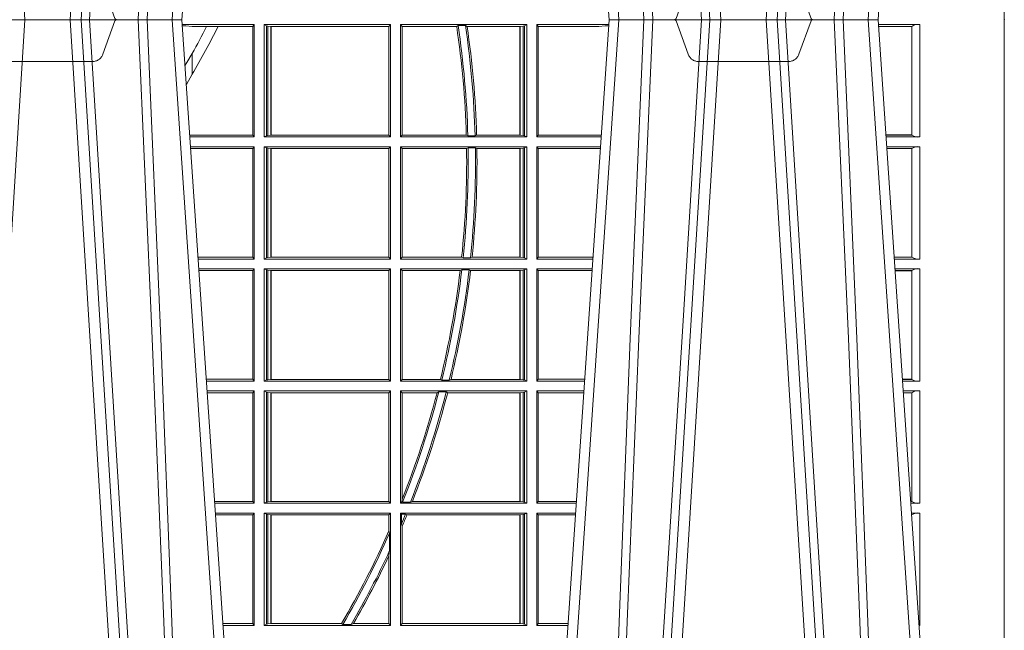
# Model space of a CAD drawing. Units: millimetres. Extents: x 0 to 21000, y 0 to 14850.
# Drawn here: x 8042 to 8313, y 5063 to 5231 of the extents above; entities that cross this region are included whole.
import ezdxf

# ---------------------------------------------------------------- set-up
doc = ezdxf.new("R2010")
doc.units = ezdxf.units.MM
doc.header["$LTSCALE"] = 333.33333
doc.linetypes.add('VERDECKT2', pattern=[4.762499999999999, 3.175, -1.5875])
doc.layers.add('FRW-Rifi ST-B', color=7, linetype='Continuous', lineweight=5, transparency=0.5)

# ---------------------------------------------------------------- blocks, each defined once
blk = doc.blocks.new('ST-Block_UT')
at = {"color": 0, "linetype": 'Continuous'}
for p, q in [((0.1737500041720068, -2.947132315966883e-09), (0.09975000321850302, -2.947132315966883e-09)), ((0.1921638160939949, -0.2714999980891264), (0.1737500041720068, -2.947132315966883e-09)), ((0.2728362143035099, -0.2714999980891264), (0.2912499964234883, -2.947132315966883e-09)), ((0.365249997376992, -2.947132315966883e-09), (0.2912499964234883, -2.947132315966883e-09)), ((0.3836638092990086, -0.2714999980891264), (0.365249997376992, -2.947132315966883e-09))]:
    blk.add_line(p, q, dxfattribs=at)
at = {"color": 0, "linetype": 'Continuous', "lineweight": 0}
for p, q in [((0.130492693185488, -2.947132315966883e-09), (0.1123765990134871, -0.2914999976421484)), ((0.1430073142049935, -2.947132315966883e-09), (0.1611234158274897, -0.2914999976421484)), ((0.1641051530835114, -0.2914999976421484), (0.1459890514609867, -2.947132315966883e-09)), ((0.1710177570579958, -2.947132315966883e-09), (0.1901097804305039, -0.2814999960031344)), ((0.2939822733399922, -2.947132315966883e-09), (0.2748902201649912, -0.2814999960031344)), ((0.3008948624130028, -0.2914999976421484), (0.3190109789370013, -2.947132315966883e-09)), ((0.3219927012920039, -2.947132315966883e-09), (0.3038765847680054, -0.2914999976421484)), ((0.3345073223109978, -2.947132315966883e-09), (0.3526234090325033, -0.2914999976421484)), ((0.3556051611899989, -0.2914999976421484), (0.3374890446660004, -2.947132315966883e-09)), ((0.3625177502630095, -2.947132315966883e-09), (0.3816097736354891, -0.2814999960031344))]:
    blk.add_line(p, q, dxfattribs=at)
at = {"color": 0, "linetype": 'VERDECKT2', "lineweight": 5, "ltscale": 0.1}
for points in [[(0.1557861892950143, 3.251869884479675e-09, -0.3152987888776895), (0.1553163439035075, 0.0003289848898759828), (0.1519688830793768, 0.009526063681846608, 0.3152987888791577), (0.1491498052170073, 0.01150000325188216), (0.1243502202935076, 0.01150000325188216, 0.3152987888791579), (0.1215311497450102, 0.00952607098585645), (0.1181836825259097, 0.0003289931802044066, -0.3152987888776896), (0.117713836215529, 3.251869884479675e-09)], [(0.3472861824999995, 3.251869884479675e-09, -0.3152987888776895), (0.3468163371084927, 0.0003289848898759828), (0.3434688762843621, 0.009526063681846608, 0.3152987888791577), (0.3406497984219925, 0.01150000325188216), (0.3158502134984928, 0.01150000325188216, 0.3152987888791579), (0.3130311429499955, 0.00952607098585645), (0.3096836757308949, 0.0003289931802044066, -0.3152987888776896), (0.3092138294205142, 3.251869884479675e-09)]]:
    blk.add_lwpolyline(points, format="xyb", dxfattribs=at)
at = {"color": 0, "linetype": 'Continuous', "lineweight": 0}
for points in [[(0.1660750120875036, -0.2841802864936369), (0.1634931474920052, -0.2436380117801491), (0.1585690438745075, -0.1656835704711455), (0.153395763039498, -0.08283865746514607), (0.1483126342295122, -2.947132315966883e-09)], [(0.1617010742425009, -2.947132315966883e-09), (0.1655883550639885, -0.08773574527762662), (0.1687576830385069, -0.1656839728021282), (0.1730309337374933, -0.2814999960031344)], [(0.1751014202829992, -0.2814999960031344), (0.1709699690339903, -0.1656839728021282), (0.1679079294204939, -0.08773574527762662), (0.1641559064385092, -2.947132315966883e-09)], [(0.2898985803124958, -0.2814999960031344), (0.294030046463007, -0.1656839728021282), (0.2970920860765034, -0.08773574527762662), (0.300844109058005, -2.947132315966883e-09)], [(0.3032989263529942, -2.947132315966883e-09), (0.2994116604324972, -0.08773574527762662), (0.2962423324584904, -0.1656839728021282), (0.2919690966604946, -0.2814999960031344)], [(0.2989249885079914, -0.2841802864936369), (0.3015068531034899, -0.2436380117801491), (0.3064309716220066, -0.1656835704711455), (0.31160426735849, -0.08283865746514607), (0.3166873812675135, -2.947132315966883e-09)], [(0.3575750052924889, -0.2841802864936369), (0.354993140697502, -0.2436380117801491), (0.350069051980995, -0.1656835704711455), (0.3448957562445116, -0.08283865746514607), (0.3398126423354881, -2.947132315966883e-09)], [(0.3532010674474861, -2.947132315966883e-09), (0.3570883631705044, -0.08773574527762662), (0.3602576613425015, -0.1656839728021282), (0.364530926942507, -0.2814999960031344)], [(0.3666014134880129, -0.2814999960031344), (0.3624699771399946, -0.1656839728021282), (0.3594079077240053, -0.08773574527762662), (0.3556559145449967, -2.947132315966883e-09)]]:
    blk.add_lwpolyline(points, dxfattribs=at)
at = {"color": 0, "lineweight": 5}
for p in [(-0.4000000000000057, 0), (0.4000000119204969, 0)]:
    blk.add_point(p, dxfattribs=at)
blk = doc.blocks.new('ST-Block_SeitGitt')
at = {"color": 0, "lineweight": 5}
for p, q in [((0, 0.2714999980891264), (0, -0.2714999980891264)), ((0.8000000119204742, 0.2714999980891264), (0.8000000119204742, -0.2714999980891264))]:
    blk.add_line(p, q, dxfattribs=at)
at = {"color": 0, "linetype": 'Continuous', "lineweight": 0}
for p, q in [((0.5936500191683933, -0.001349996783147844), (0.5738415641463348, -0.001349996783147844)), ((0.5748050272460148, -0.0017073004351289), (0.5738604176302715, -0.001627979465098406)), ((0.5738672407297543, -0.001728581745226165), (0.5748050272460148, -0.0017073004351289)), ((0.5765500128264591, -0.001853830770897957), (0.5748050272460148, -0.0017073004351289)), ((0.5805050939316914, -0.001853830770897957), (0.5765500128264591, -0.001853830770897957)), ((0.5836780130858585, -0.001853830770897957), (0.5805050939316914, -0.001853830770897957)), ((0.5932304471726582, -0.001853830770897957), (0.5836780130858585, -0.001853830770897957)), ((0.5936500191683933, -0.001349996783147844), (0.5932304471726582, -0.001853830770897957)), ((0.5932304471726582, -0.03174616443769196), (0.5932304471726582, -0.001853830770897957)), ((0.5936500191683933, -0.001349996783147844), (0.5936500191683933, -0.03224999504939774)), ((0.5963500052685902, -0.001349996783147844), (0.5963500052685902, -0.03224999504939774)), ((0.5963500052685902, -0.001349996783147844), (0.6311500132079289, -0.001349996783147844)), ((0.5969748556609318, -0.00166203955498645), (0.5963500052685902, -0.001349996783147844)), ((0.5969748556609318, -0.03193795355812767), (0.5969748556609318, -0.00166203955498645)), ((0.5969748556609318, -0.00166203955498645), (0.5973715394730732, -0.001735919512185546)), ((0.5973715394730732, -0.001735919512185546), (0.5982244074340031, -0.001838887467357608)), ((0.5973715394730732, -0.03186407360092858), (0.5973715394730732, -0.001735919512185546)), ((0.5982244074340031, -0.001838887467357608), (0.5982695728535816, -0.001838887467357608)), ((0.5982244074340031, -0.001838887467357608), (0.5982244074340031, -0.03176110657707909)), ((0.5982695728535816, -0.001838887467357608), (0.6306611210103199, -0.001838887467357608)), ((0.5982695728535816, -0.03176110657707909), (0.5982695728535816, -0.001838887467357608)), ((0.6311500132079289, -0.001349996783147844), (0.6306611210103199, -0.001838887467357608)), ((0.6306611210103199, -0.001838887467357608), (0.6306611210103199, -0.03176110657707909)), ((0.6311500132079289, -0.001349996783147844), (0.6311500132079289, -0.03224999504939774)), ((0.6338500142092869, -0.001349996783147844), (0.6338500142092869, -0.03224999504939774)), ((0.6686500072474644, -0.001349996783147844), (0.6338500142092869, -0.001349996783147844)), ((0.6338500142092869, -0.001349996783147844), (0.6343389064068958, -0.001838887467357608)), ((0.6343389064068958, -0.001838887467357608), (0.6343389064068958, -0.03176110657707909)), ((0.6493263006205723, -0.001838887467357608), (0.6343389064068958, -0.001838887467357608)), ((0.6493263006205723, -0.001838887467357608), (0.6497192293400929, -0.001629362938302847)), ((0.6517413318152592, -0.001629362938302847), (0.6497192293400929, -0.001629362938302847)), ((0.6517413318152592, -0.001629362938302847), (0.6521964430804417, -0.001838887467357608)), ((0.6667304396624729, -0.001838887467357608), (0.6521964430804417, -0.001838887467357608)), ((0.6667756199832127, -0.001838887467357608), (0.6667304396624729, -0.001838887467357608)), ((0.6667304396624729, -0.03176110657707909), (0.6667304396624729, -0.001838887467357608)), ((0.6676284730429813, -0.001735919512185546), (0.6667756199832127, -0.001838887467357608)), ((0.6667756199832127, -0.001838887467357608), (0.6667756199832127, -0.03176110657707909)), ((0.668025171756284, -0.00166203955498645), (0.6676284730429813, -0.001735919512185546)), ((0.6676284730429813, -0.03186407360092858), (0.6676284730429813, -0.001735919512185546)), ((0.668025171756284, -0.00166203955498645), (0.6686500072474644, -0.001349996783147844)), ((0.668025171756284, -0.03193795355812767), (0.668025171756284, -0.00166203955498645)), ((0.6686500072474644, -0.001349996783147844), (0.6686500072474644, -0.03224999504939774)), ((0.6713500082488224, -0.001349996783147844), (0.6713500082488224, -0.03224999504939774)), ((0.6713500082488224, -0.001349996783147844), (0.6911584365973056, -0.001349996783147844)), ((0.6713500082488224, -0.001349996783147844), (0.6717695653433964, -0.001853830770897957)), ((0.6717695653433964, -0.03174616443769196), (0.6717695653433964, -0.001853830770897957)), ((0.6717695653433964, -0.001853830770897957), (0.6884500145907566, -0.001853830770897957)), ((0.6884500145907566, -0.001853830770897957), (0.690195000171201, -0.0017073004351289)), ((0.690195000171201, -0.0017073004351289), (0.6911395829911271, -0.00162798171521672)), ((0.6911327600962807, -0.001728581141776431), (0.690195000171201, -0.0017073004351289)), ((0.7767635643477604, -0.001349996783147844), (0.7653415573513485, -0.001349996783147844)), ((0.7745635569091007, -0.001837725060369166), (0.765374636308735, -0.001837725060369166)), ((0.7745635569091007, -0.00188378396754274), (0.7653777601395575, -0.00188378396754274)), ((0.7745635569091007, -0.001837725060369166), (0.7745635569091007, -0.00188378396754274)), ((0.7745638251300022, -0.001883120516623649), (0.7745638251300022, -0.03171687248007515)), ((0.7767635643477604, -0.03224999504939774), (0.7767635643477604, -0.001349996783147844)), ((0.5765500128264591, -0.009318872828345093), (0.5765500128264591, -0.01502943458811501)), ((0.5765500128264591, -0.01502943458811501), (0.5749625038202453, -0.01787754237264494)), ((0.5765500128264591, -0.03174616443769196), (0.5759067719224333, -0.03180017752538333)), ((0.5936500191683933, -0.03224999504939774), (0.5759372796772197, -0.03224999504939774)), ((0.5932304471726582, -0.03174616443769196), (0.5765500128264591, -0.03174616443769196)), ((0.5936500191683933, -0.03224999504939774), (0.5932304471726582, -0.03174616443769196)), ((0.5969748556609318, -0.03193795355812767), (0.5963500052685902, -0.03224999504939774)), ((0.5963500052685902, -0.03224999504939774), (0.6311500132079289, -0.03224999504939774)), ((0.5969748556609318, -0.03193795355812767), (0.5973715394730732, -0.03186407360092858)), ((0.5973715394730732, -0.03186407360092858), (0.5982244074340031, -0.03176110657707909)), ((0.5982244074340031, -0.03176110657707909), (0.5982695728535816, -0.03176110657707909)), ((0.5982695728535816, -0.03176110657707909), (0.6306611210103199, -0.03176110657707909)), ((0.6311500132079289, -0.03224999504939774), (0.6306611210103199, -0.03176110657707909)), ((0.6338500142092869, -0.03224999504939774), (0.6343389064068958, -0.03176110657707909)), ((0.6686500072474644, -0.03224999504939774), (0.6338500142092869, -0.03224999504939774)), ((0.6519765019412205, -0.03176110657707909), (0.6343389064068958, -0.03176110657707909)), ((0.6519765019412205, -0.03176110657707909), (0.6524021387095615, -0.03197063180462578)), ((0.6544029176230595, -0.03197063180462578), (0.6524021387095615, -0.03197063180462578)), ((0.6544029176230595, -0.03197063180462578), (0.6548167824740574, -0.03176110657707909)), ((0.6667304396624729, -0.03176110657707909), (0.6548167824740574, -0.03176110657707909)), ((0.6667756199832127, -0.03176110657707909), (0.6667304396624729, -0.03176110657707909)), ((0.6676284730429813, -0.03186407360092858), (0.6667756199832127, -0.03176110657707909)), ((0.668025171756284, -0.03193795355812767), (0.6676284730429813, -0.03186407360092858)), ((0.668025171756284, -0.03193795355812767), (0.6686500072474644, -0.03224999504939774)), ((0.6713500082488224, -0.03224999504939774), (0.6717695653433964, -0.03174616443769196)), ((0.6713500082488224, -0.03224999504939774), (0.6890627244582674, -0.03224999504939774)), ((0.6717695653433964, -0.03174616443769196), (0.6884500145907566, -0.03174616443769196)), ((0.6884500145907566, -0.03174616443769196), (0.6890932322958179, -0.03180017557735937)), ((0.7745635569091007, -0.03171620937840203), (0.7674010701967973, -0.03171620937840203)), ((0.7745635569091007, -0.03176226886765221), (0.7674041940670691, -0.03176226886765221)), ((0.7767635643477604, -0.03224999504939774), (0.7674372728823471, -0.03224999504939774)), ((0.7745635569091007, -0.03171620937840203), (0.7745635569091007, -0.03176226886765221)), ((0.5936500191683933, -0.03494999605075577), (0.5761204005299874, -0.03494999605075577)), ((0.5936500191683933, -0.03494999605075577), (0.5932304471726582, -0.03545383038775185)), ((0.5936500191683933, -0.03494999605075577), (0.5936500191683933, -0.06584999385134438)), ((0.5963500052685902, -0.03494999605075577), (0.5963500052685902, -0.06584999385134438)), ((0.5963500052685902, -0.03494999605075577), (0.6311500132079289, -0.03494999605075577)), ((0.5969748556609318, -0.03526204126731614), (0.5963500052685902, -0.03494999605075577)), ((0.6311500132079289, -0.03494999605075577), (0.6306611210103199, -0.03543888824836472)), ((0.6311500132079289, -0.03494999605075577), (0.6311500132079289, -0.06584999385134438)), ((0.6338500142092869, -0.03494999605075577), (0.6338500142092869, -0.06584999385134438)), ((0.6686500072474644, -0.03494999605075577), (0.6338500142092869, -0.03494999605075577)), ((0.6338500142092869, -0.03494999605075577), (0.6343389064068958, -0.03543888824836472)), ((0.668025171756284, -0.03526204126731614), (0.6686500072474644, -0.03494999605075577)), ((0.6686500072474644, -0.03494999605075577), (0.6686500072474644, -0.06584999385134438)), ((0.6713500082488224, -0.03494999605075577), (0.6713500082488224, -0.06584999385134438)), ((0.6713500082488224, -0.03494999605075577), (0.6888796039019098, -0.03494999605075577)), ((0.6713500082488224, -0.03494999605075577), (0.6717695653433964, -0.03545383038775185)), ((0.7767635643477604, -0.03494999605075577), (0.7676203937350579, -0.03494999605075577)), ((0.7767635643477604, -0.06584999385134438), (0.7767635643477604, -0.03494999605075577)), ((0.5765500128264591, -0.03545383038775185), (0.576152306818841, -0.03542043407315987)), ((0.5932304471726582, -0.03545383038775185), (0.5765500128264591, -0.03545383038775185)), ((0.5932304471726582, -0.0653461632396386), (0.5932304471726582, -0.03545383038775185)), ((0.5969748556609318, -0.03526204126731614), (0.5973715394730732, -0.03533592122451523)), ((0.5969748556609318, -0.06553795608536461), (0.5969748556609318, -0.03526204126731614)), ((0.5973715394730732, -0.03533592122451523), (0.5982244074340031, -0.03543888824836472)), ((0.5973715394730732, -0.06546407612816552), (0.5973715394730732, -0.03533592122451523)), ((0.5982244074340031, -0.03543888824836472), (0.5982695728535816, -0.03543888824836472)), ((0.5982244074340031, -0.03543888824836472), (0.5982244074340031, -0.06536110910431603)), ((0.5982695728535816, -0.03543888824836472), (0.6306611210103199, -0.03543888824836472)), ((0.5982695728535816, -0.06536110910431603), (0.5982695728535816, -0.03543888824836472)), ((0.6306611210103199, -0.03543888824836472), (0.6306611210103199, -0.06536110910431603)), ((0.6520552992816135, -0.03543888824836472), (0.6343389064068958, -0.03543888824836472)), ((0.6343389064068958, -0.03543888824836472), (0.6343389064068958, -0.06536110910431603)), ((0.6520552992816135, -0.03543888824836472), (0.6524718463416264, -0.03522936302081803)), ((0.6544720888133213, -0.03522936302081803), (0.6524718463416264, -0.03522936302081803)), ((0.6544720888133213, -0.03522936302081803), (0.6548946857447788, -0.03543888824836472)), ((0.6667304396624729, -0.03543888824836472), (0.6548946857447788, -0.03543888824836472)), ((0.6667756199832127, -0.03543888824836472), (0.6667304396624729, -0.03543888824836472)), ((0.6667304396624729, -0.06536110910431603), (0.6667304396624729, -0.03543888824836472)), ((0.6676284730429813, -0.03533592122451523), (0.6667756199832127, -0.03543888824836472)), ((0.6667756199832127, -0.03543888824836472), (0.6667756199832127, -0.06536110910431603)), ((0.668025171756284, -0.03526204126731614), (0.6676284730429813, -0.03533592122451523)), ((0.6676284730429813, -0.06546407612816552), (0.6676284730429813, -0.03533592122451523)), ((0.668025171756284, -0.06553795608536461), (0.668025171756284, -0.03526204126731614)), ((0.6717695653433964, -0.03545383038775185), (0.6884500145907566, -0.03545383038775185)), ((0.6717695653433964, -0.0653461632396386), (0.6717695653433964, -0.03545383038775185)), ((0.6884500145907566, -0.03545383038775185), (0.6888476975333049, -0.03542043600995726)), ((0.7745635569091007, -0.0354377259577916), (0.7676534728030049, -0.0354377259577916)), ((0.7745635569091007, -0.03548378544704178), (0.7676565966733051, -0.03548378544704178)), ((0.7745635569091007, -0.0354377259577916), (0.7745635569091007, -0.03548378544704178)), ((0.7745638251300022, -0.03548312234536866), (0.7745638251300022, -0.06531687500731209)), ((0.5932304471726582, -0.0653461632396386), (0.5781819449711634, -0.0653461632396386)), ((0.5936500191683933, -0.06584999385134438), (0.5782161160293242, -0.06584999385134438)), ((0.5936500191683933, -0.06584999385134438), (0.5932304471726582, -0.0653461632396386)), ((0.5969748556609318, -0.06553795608536461), (0.5963500052685902, -0.06584999385134438)), ((0.5963500052685902, -0.06584999385134438), (0.6311500132079289, -0.06584999385134438)), ((0.5969748556609318, -0.06553795608536461), (0.5973715394730732, -0.06546407612816552)), ((0.5973715394730732, -0.06546407612816552), (0.5982244074340031, -0.06536110910431603)), ((0.5982244074340031, -0.06536110910431603), (0.5982695728535816, -0.06536110910431603)), ((0.5982695728535816, -0.06536110910431603), (0.6306611210103199, -0.06536110910431603)), ((0.6311500132079289, -0.06584999385134438), (0.6306611210103199, -0.06536110910431603)), ((0.6338500142092869, -0.06584999385134438), (0.6343389064068958, -0.06536110910431603)), ((0.6686500072474644, -0.06584999385134438), (0.6338500142092869, -0.06584999385134438)), ((0.6506983101363346, -0.06536110910431603), (0.6343389064068958, -0.06536110910431603)), ((0.6506983101363346, -0.06536110910431603), (0.6510981082911655, -0.06557062688128212)), ((0.6531091690058872, -0.06557062688128212), (0.6510981082911655, -0.06557062688128212)), ((0.6531091690058872, -0.06557062688128212), (0.65355292558624, -0.06536110910431603)), ((0.6667304396624729, -0.06536110910431603), (0.65355292558624, -0.06536110910431603)), ((0.6667756199832127, -0.06536110910431603), (0.6667304396624729, -0.06536110910431603)), ((0.6676284730429813, -0.06546407612816552), (0.6667756199832127, -0.06536110910431603)), ((0.668025171756284, -0.06553795608536461), (0.6676284730429813, -0.06546407612816552)), ((0.668025171756284, -0.06553795608536461), (0.6686500072474644, -0.06584999385134438)), ((0.6713500082488224, -0.06584999385134438), (0.6717695653433964, -0.0653461632396386)), ((0.6713500082488224, -0.06584999385134438), (0.6867838917944482, -0.06584999385134438)), ((0.6717695653433964, -0.0653461632396386), (0.686818062797272, -0.0653461632396386)), ((0.7745635569091007, -0.06531621190563897), (0.7696799068015707, -0.06531621190563897)), ((0.7745635569091007, -0.06536227139488915), (0.7696830306718709, -0.06536227139488915)), ((0.7767635643477604, -0.06584999385134438), (0.7697161092344516, -0.06584999385134438)), ((0.7745635569091007, -0.06531621190563897), (0.7745635569091007, -0.06536227139488915)), ((0.5936500191683933, -0.06854999485270241), (0.5783992368820918, -0.06854999485270241)), ((0.5932304471726582, -0.06905383291498879), (0.5784334084455338, -0.06905383291498879)), ((0.5936500191683933, -0.06854999485270241), (0.5932304471726582, -0.06905383291498879)), ((0.5932304471726582, -0.09894616576687554), (0.5932304471726582, -0.06905383291498879)), ((0.5936500191683933, -0.06854999485270241), (0.5936500191683933, -0.09944999637858132)), ((0.5963500052685902, -0.06854999485270241), (0.6311500132079289, -0.06854999485270241)), ((0.5963500052685902, -0.06854999485270241), (0.5963500052685902, -0.09944999637858132)), ((0.5969748556609318, -0.06886204006926278), (0.5963500052685902, -0.06854999485270241)), ((0.5969748556609318, -0.09913795116202095), (0.5969748556609318, -0.06886204006926278)), ((0.5969748556609318, -0.06886204006926278), (0.5973715394730732, -0.06893592002646187)), ((0.5973715394730732, -0.06893592002646187), (0.5982244074340031, -0.06903888705031136)), ((0.5973715394730732, -0.09906407120482186), (0.5973715394730732, -0.06893592002646187)), ((0.5982244074340031, -0.06903888705031136), (0.5982695728535816, -0.06903888705031136)), ((0.5982244074340031, -0.06903888705031136), (0.5982244074340031, -0.09896110418097237)), ((0.5982695728535816, -0.06903888705031136), (0.6306611210103199, -0.06903888705031136)), ((0.5982695728535816, -0.09896110418097237), (0.5982695728535816, -0.06903888705031136)), ((0.6311500132079289, -0.06854999485270241), (0.6306611210103199, -0.06903888705031136)), ((0.6306611210103199, -0.06903888705031136), (0.6306611210103199, -0.09896110418097237)), ((0.6311500132079289, -0.06854999485270241), (0.6311500132079289, -0.09944999637858132)), ((0.6338500142092869, -0.06854999485270241), (0.6338500142092869, -0.09944999637858132)), ((0.6686500072474644, -0.06854999485270241), (0.6338500142092869, -0.06854999485270241)), ((0.6338500142092869, -0.06854999485270241), (0.6343389064068958, -0.06903888705031136)), ((0.6343389064068958, -0.06903888705031136), (0.6343389064068958, -0.09896110418097237)), ((0.6502842664714024, -0.06903888705031136), (0.6343389064068958, -0.06903888705031136)), ((0.6502842664714024, -0.06903888705031136), (0.6507318675513432, -0.06882936182276467)), ((0.6527458488936588, -0.06882936182276467), (0.6507318675513432, -0.06882936182276467)), ((0.6527458488936588, -0.06882936182276467), (0.6531435310836002, -0.06903888705031136)), ((0.6667304396624729, -0.06903888705031136), (0.6531435310836002, -0.06903888705031136)), ((0.6667756199832127, -0.06903888705031136), (0.6667304396624729, -0.06903888705031136)), ((0.6667304396624729, -0.09896110418097237), (0.6667304396624729, -0.06903888705031136)), ((0.6676284730429813, -0.06893592002646187), (0.6667756199832127, -0.06903888705031136)), ((0.6667756199832127, -0.06903888705031136), (0.6667756199832127, -0.09896110418097237)), ((0.668025171756284, -0.06886204006926278), (0.6676284730429813, -0.06893592002646187)), ((0.6676284730429813, -0.09906407120482186), (0.6676284730429813, -0.06893592002646187)), ((0.668025171756284, -0.06886204006926278), (0.6686500072474644, -0.06854999485270241)), ((0.668025171756284, -0.09913795116202095), (0.668025171756284, -0.06886204006926278)), ((0.6686500072474644, -0.06854999485270241), (0.6686500072474644, -0.09944999637858132)), ((0.6713500082488224, -0.06854999485270241), (0.6713500082488224, -0.09944999637858132)), ((0.6713500082488224, -0.06854999485270241), (0.6866007712380906, -0.06854999485270241)), ((0.6713500082488224, -0.06854999485270241), (0.6717695653433964, -0.06905383291498879)), ((0.6717695653433964, -0.06905383291498879), (0.6865665997299288, -0.06905383291498879)), ((0.6717695653433964, -0.09894616576687554), (0.6717695653433964, -0.06905383291498879)), ((0.7767635643477604, -0.06854999485270241), (0.7698992300872192, -0.06854999485270241)), ((0.7745635569091007, -0.06903772475973824), (0.7699323091551378, -0.06903772475973824)), ((0.7745635569091007, -0.06908378424898842), (0.769935433025438, -0.06908378424898842)), ((0.7745635569091007, -0.06903772475973824), (0.7745635569091007, -0.06908378424898842)), ((0.7745638251300022, -0.0690831211473153), (0.7745638251300022, -0.09891687008396843)), ((0.7767635643477604, -0.09944999637858132), (0.7767635643477604, -0.06854999485270241)), ((0.5932304471726582, -0.09894616576687554), (0.58046078157588, -0.09894616576687554)), ((0.5936500191683933, -0.09944999637858132), (0.5804949526340693, -0.09944999637858132)), ((0.5936500191683933, -0.09944999637858132), (0.5932304471726582, -0.09894616576687554)), ((0.5969748556609318, -0.09913795116202095), (0.5963500052685902, -0.09944999637858132)), ((0.5963500052685902, -0.09944999637858132), (0.6311500132079289, -0.09944999637858132)), ((0.5969748556609318, -0.09913795116202095), (0.5973715394730732, -0.09906407120482186)), ((0.5973715394730732, -0.09906407120482186), (0.5982244074340031, -0.09896110418097237)), ((0.5982244074340031, -0.09896110418097237), (0.5982695728535816, -0.09896110418097237)), ((0.5982695728535816, -0.09896110418097237), (0.6306611210103199, -0.09896110418097237)), ((0.6311500132079289, -0.09944999637858132), (0.6306611210103199, -0.09896110418097237)), ((0.6338500142092869, -0.09944999637858132), (0.6343389064068958, -0.09896110418097237)), ((0.6686500072474644, -0.09944999637858132), (0.6338500142092869, -0.09944999637858132)), ((0.6448452979321644, -0.09896110418097237), (0.6343389064068958, -0.09896110418097237)), ((0.6448452979321644, -0.09896110418097237), (0.6452259182925388, -0.09917062940851906)), ((0.647284752130048, -0.09917062940851906), (0.6452259182925388, -0.09917062940851906)), ((0.647284752130048, -0.09917062940851906), (0.6477673411364719, -0.09896110418097237)), ((0.6667304396624729, -0.09896110418097237), (0.6477673411364719, -0.09896110418097237)), ((0.6667756199832127, -0.09896110418097237), (0.6667304396624729, -0.09896110418097237)), ((0.6676284730429813, -0.09906407120482186), (0.6667756199832127, -0.09896110418097237)), ((0.668025171756284, -0.09913795116202095), (0.6676284730429813, -0.09906407120482186)), ((0.668025171756284, -0.09913795116202095), (0.6686500072474644, -0.09944999637858132)), ((0.6713500082488224, -0.09944999637858132), (0.6717695653433964, -0.09894616576687554)), ((0.6713500082488224, -0.09944999637858132), (0.68450505887796, -0.09944999637858132)), ((0.6717695653433964, -0.09894616576687554), (0.6845392298808406, -0.09894616576687554)), ((0.7745635569091007, -0.09891620698229531), (0.771958742901063, -0.09891620698229531)), ((0.7745635569091007, -0.09896226647154549), (0.7719618667713632, -0.09896226647154549)), ((0.7767635643477604, -0.09944999637858132), (0.7719949458392534, -0.09944999637858132)), ((0.7745635569091007, -0.09891620698229531), (0.7745635569091007, -0.09896226647154549)), ((0.5936500191683933, -0.1021499973799394), (0.58067807348678, -0.1021499973799394)), ((0.5932304471726582, -0.1026538279916451), (0.5807122445449409, -0.1026538279916451)), ((0.5936500191683933, -0.1021499973799394), (0.5932304471726582, -0.1026538279916451)), ((0.5932304471726582, -0.1325461682941125), (0.5932304471726582, -0.1026538279916451)), ((0.5936500191683933, -0.1021499973799394), (0.5936500191683933, -0.1330499914552377)), ((0.5963500052685902, -0.1021499973799394), (0.5963500052685902, -0.1330499914552377)), ((0.5963500052685902, -0.1021499973799394), (0.6311500132079289, -0.1021499973799394)), ((0.5969748556609318, -0.1024620425964997), (0.5963500052685902, -0.1021499973799394)), ((0.5969748556609318, -0.1327379611398385), (0.5969748556609318, -0.1024620425964997)), ((0.5969748556609318, -0.1024620425964997), (0.5973715394730732, -0.1025359225536988)), ((0.5973715394730732, -0.1025359225536988), (0.5982244074340031, -0.1026388895775483)), ((0.5973715394730732, -0.1326640811826394), (0.5973715394730732, -0.1025359225536988)), ((0.5982244074340031, -0.1026388895775483), (0.5982695728535816, -0.1026388895775483)), ((0.5982244074340031, -0.1026388895775483), (0.5982244074340031, -0.1325610992576287)), ((0.5982695728535816, -0.1026388895775483), (0.6306611210103199, -0.1026388895775483)), ((0.5982695728535816, -0.1325610992576287), (0.5982695728535816, -0.1026388895775483)), ((0.6311500132079289, -0.1021499973799394), (0.6306611210103199, -0.1026388895775483)), ((0.6306611210103199, -0.1026388895775483), (0.6306611210103199, -0.1325610992576287)), ((0.6311500132079289, -0.1021499973799394), (0.6311500132079289, -0.1330499914552377)), ((0.6338500142092869, -0.1021499973799394), (0.6338500142092869, -0.1330499914552377)), ((0.6686500072474644, -0.1021499973799394), (0.6338500142092869, -0.1021499973799394)), ((0.6338500142092869, -0.1021499973799394), (0.6343389064068958, -0.1026388895775483)), ((0.6439152419562504, -0.1026388895775483), (0.6343389064068958, -0.1026388895775483)), ((0.6343389064068958, -0.1026388895775483), (0.6343389064068958, -0.131896879997413)), ((0.6439152419562504, -0.1026388895775483), (0.6444032996888325, -0.1024293643500016)), ((0.646469002961652, -0.1024293643500016), (0.6444032996888325, -0.1024293643500016)), ((0.646469002961652, -0.1024293643500016), (0.6468482971186802, -0.1026388895775483)), ((0.6667304396624729, -0.1026388895775483), (0.6468482971186802, -0.1026388895775483)), ((0.6667756199832127, -0.1026388895775483), (0.6667304396624729, -0.1026388895775483)), ((0.6667304396624729, -0.1325610992576287), (0.6667304396624729, -0.1026388895775483)), ((0.6676284730429813, -0.1025359225536988), (0.6667756199832127, -0.1026388895775483)), ((0.6667756199832127, -0.1026388895775483), (0.6667756199832127, -0.1325610992576287)), ((0.668025171756284, -0.1024620425964997), (0.6676284730429813, -0.1025359225536988)), ((0.6676284730429813, -0.1326640811826394), (0.6676284730429813, -0.1025359225536988)), ((0.668025171756284, -0.1024620425964997), (0.6686500072474644, -0.1021499973799394)), ((0.668025171756284, -0.1327379611398385), (0.668025171756284, -0.1024620425964997)), ((0.6686500072474644, -0.1021499973799394), (0.6686500072474644, -0.1330499914552377)), ((0.6713500082488224, -0.1021499973799394), (0.6713500082488224, -0.1330499914552377)), ((0.6713500082488224, -0.1021499973799394), (0.6843219383216308, -0.1021499973799394)), ((0.6713500082488224, -0.1021499973799394), (0.6717695653433964, -0.1026538279916451)), ((0.6717695653433964, -0.1026538279916451), (0.6842877673187786, -0.1026538279916451)), ((0.6717695653433964, -0.1325461682941125), (0.6717695653433964, -0.1026538279916451)), ((0.7767635643477604, -0.1021499973799394), (0.772178066692021, -0.1021499973799394)), ((0.7745635569091007, -0.1026377272869752), (0.7722111457599397, -0.1026377272869752)), ((0.7745635569091007, -0.1026837867762254), (0.7722142696302399, -0.1026837867762254)), ((0.7745635569091007, -0.1026377272869752), (0.7745635569091007, -0.1026837867762254)), ((0.7745638251300022, -0.1026831236745522), (0.7745638251300022, -0.1325168726112054)), ((0.7767635643477604, -0.1330499914552377), (0.7767635643477604, -0.1021499973799394)), ((0.5932304471726582, -0.1325461682941125), (0.582739618180625, -0.1325461682941125)), ((0.5936500191683933, -0.1330499914552377), (0.5932304471726582, -0.1325461682941125)), ((0.5969748556609318, -0.1327379611398385), (0.5963500052685902, -0.1330499914552377)), ((0.5969748556609318, -0.1327379611398385), (0.5973715394730732, -0.1326640811826394)), ((0.5973715394730732, -0.1326640811826394), (0.5982244074340031, -0.1325610992576287)), ((0.5982244074340031, -0.1325610992576287), (0.5982695728535816, -0.1325610992576287)), ((0.5982695728535816, -0.1325610992576287), (0.6306611210103199, -0.1325610992576287)), ((0.6311500132079289, -0.1330499914552377), (0.6306611210103199, -0.1325610992576287)), ((0.6338500142092869, -0.1330499914552377), (0.634242987632291, -0.1326570180322335)), ((0.634242987632291, -0.1326570180322335), (0.6343389064068958, -0.131896879997413)), ((0.634242987632291, -0.1326570180322335), (0.6344425737853214, -0.1327706244851754)), ((0.6365952700371906, -0.1327706244851754), (0.6371292978520557, -0.1325610992576287)), ((0.6667304396624729, -0.1325610992576287), (0.6371292978520557, -0.1325610992576287)), ((0.6667756199832127, -0.1325610992576287), (0.6667304396624729, -0.1325610992576287)), ((0.6676284730429813, -0.1326640811826394), (0.6667756199832127, -0.1325610992576287)), ((0.668025171756284, -0.1327379611398385), (0.6676284730429813, -0.1326640811826394)), ((0.668025171756284, -0.1327379611398385), (0.6686500072474644, -0.1330499914552377)), ((0.6713500082488224, -0.1330499914552377), (0.6717695653433964, -0.1325461682941125)), ((0.6717695653433964, -0.1325461682941125), (0.682260396964324, -0.1325461682941125)), ((0.7745635569091007, -0.1325162020589516), (0.7742375790005553, -0.1325162020589516)), ((0.7745635569091007, -0.1325622615482018), (0.7742407028708556, -0.1325622615482018)), ((0.7745635569091007, -0.1325162020589516), (0.7745635569091007, -0.1325622615482018)), ((0.5936500191683933, -0.1330499914552377), (0.5827737887334763, -0.1330499914552377)), ((0.5963500052685902, -0.1330499914552377), (0.6311500132079289, -0.1330499914552377)), ((0.6686500072474644, -0.1330499914552377), (0.6338500142092869, -0.1330499914552377)), ((0.6365952700371906, -0.1327706244851754), (0.6344425737853214, -0.1327706244851754)), ((0.6713500082488224, -0.1330499914552377), (0.6822262264668097, -0.1330499914552377)), ((0.7767635643477604, -0.1330499914552377), (0.7742737819387457, -0.1330499914552377)), ((0.5936500191683933, -0.1357499924565957), (0.5829569095862155, -0.1357499924565957)), ((0.5932304471726582, -0.1362538305188821), (0.5829910811496575, -0.1362538305188821)), ((0.5936500191683933, -0.1357499924565957), (0.5932304471726582, -0.1362538305188821)), ((0.5932304471726582, -0.1661461559201882), (0.5932304471726582, -0.1362538305188821)), ((0.5936500191683933, -0.1357499924565957), (0.5936500191683933, -0.1666499939824746)), ((0.5963500052685902, -0.1357499924565957), (0.6311500132079289, -0.1357499924565957)), ((0.5963500052685902, -0.1357499924565957), (0.5963500052685902, -0.1666499939824746)), ((0.5969748556609318, -0.1360620376731561), (0.5963500052685902, -0.1357499924565957)), ((0.5969748556609318, -0.1360620376731561), (0.5973715394730732, -0.1361359176303552)), ((0.5969748556609318, -0.1663379487659142), (0.5969748556609318, -0.1360620376731561)), ((0.5973715394730732, -0.1361359176303552), (0.5982244074340031, -0.1362388846542046)), ((0.5973715394730732, -0.1662640688087151), (0.5973715394730732, -0.1361359176303552)), ((0.5982244074340031, -0.1362388846542046), (0.5982695728535816, -0.1362388846542046)), ((0.5982244074340031, -0.1362388846542046), (0.5982244074340031, -0.1661611017848657)), ((0.5982695728535816, -0.1362388846542046), (0.6306611210103199, -0.1362388846542046)), ((0.5982695728535816, -0.1661611017848657), (0.5982695728535816, -0.1362388846542046)), ((0.6311500132079289, -0.1357499924565957), (0.6306611210103199, -0.1362388846542046)), ((0.6306611210103199, -0.1362388846542046), (0.6306611210103199, -0.140685793485801)), ((0.6311500132079289, -0.1357499924565957), (0.6311500132079289, -0.1666499939824746)), ((0.6338500142092869, -0.1357499924565957), (0.6338500142092869, -0.1666499939824746)), ((0.6686500072474644, -0.1357499924565957), (0.6338500142092869, -0.1357499924565957)), ((0.6338500142092869, -0.1357499924565957), (0.6341293811793491, -0.1360293594266579)), ((0.6352776199574635, -0.1360293594266579), (0.6341293811793491, -0.1360293594266579)), ((0.6341293811793491, -0.1360293594266579), (0.6341293811793491, -0.138768177952926)), ((0.6352776199574635, -0.1360293594266579), (0.6356450378890202, -0.1362388846542046)), ((0.6667304396624729, -0.1362388846542046), (0.6356450378890202, -0.1362388846542046)), ((0.6667756199832127, -0.1362388846542046), (0.6667304396624729, -0.1362388846542046)), ((0.6667304396624729, -0.1661611017848657), (0.6667304396624729, -0.1362388846542046)), ((0.6676284730429813, -0.1361359176303552), (0.6667756199832127, -0.1362388846542046)), ((0.6667756199832127, -0.1362388846542046), (0.6667756199832127, -0.1661611017848657)), ((0.668025171756284, -0.1360620376731561), (0.6676284730429813, -0.1361359176303552)), ((0.6676284730429813, -0.1662640688087151), (0.6676284730429813, -0.1361359176303552)), ((0.668025171756284, -0.1360620376731561), (0.6686500072474644, -0.1357499924565957)), ((0.668025171756284, -0.1663379487659142), (0.668025171756284, -0.1360620376731561)), ((0.6686500072474644, -0.1357499924565957), (0.6686500072474644, -0.1666499939824746)), ((0.6713500082488224, -0.1357499924565957), (0.6713500082488224, -0.1666499939824746)), ((0.6713500082488224, -0.1357499924565957), (0.6820431059104806, -0.1357499924565957)), ((0.6713500082488224, -0.1357499924565957), (0.6717695653433964, -0.1362538305188821)), ((0.6717695653433964, -0.1362538305188821), (0.6820089344022904, -0.1362538305188821)), ((0.6717695653433964, -0.1661461559201882), (0.6717695653433964, -0.1362538305188821)), ((0.7767635643477604, -0.1357499924565957), (0.7744569027914565, -0.1357499924565957)), ((0.7745635569091007, -0.1362377223636315), (0.774489981859432, -0.1362377223636315)), ((0.7745635569091007, -0.1362837818528817), (0.7744931057297038, -0.1362837818528817)), ((0.7745635569091007, -0.1362377223636315), (0.7745635569091007, -0.1362837818528817)), ((0.7767635643477604, -0.1666499939824746), (0.7767635643477604, -0.1357499924565957)), ((0.6306611210103199, -0.140685793485801), (0.6308706462378666, -0.1412496981288598)), ((0.6343389064068958, -0.1393457320596383), (0.6341293811793491, -0.138768177952926)), ((0.6343389064068958, -0.1393457320596383), (0.6343389064068958, -0.1661611017848657)), ((0.6308706462378666, -0.1460934099818871), (0.6308706462378666, -0.1412496981288598)), ((0.6308706462378666, -0.1460934099818871), (0.6306611210103199, -0.1475331005717919)), ((0.6306611210103199, -0.1475331005717919), (0.6306611210103199, -0.1661611017848657)), ((0.5932304471726582, -0.1661461559201882), (0.5850184537747225, -0.1661461559201882)), ((0.5936500191683933, -0.1666499939824746), (0.5850526253382213, -0.1666499939824746)), ((0.5936500191683933, -0.1666499939824746), (0.5932304471726582, -0.1661461559201882)), ((0.5969748556609318, -0.1663379487659142), (0.5963500052685902, -0.1666499939824746)), ((0.5963500052685902, -0.1666499939824746), (0.6311500132079289, -0.1666499939824746)), ((0.5969748556609318, -0.1663379487659142), (0.5973715394730732, -0.1662640688087151)), ((0.5973715394730732, -0.1662640688087151), (0.5982244074340031, -0.1661611017848657)), ((0.5982244074340031, -0.1661611017848657), (0.5982695728535816, -0.1661611017848657)), ((0.5982695728535816, -0.1661611017848657), (0.6176570862527058, -0.1661611017848657)), ((0.6176570862527058, -0.1661611017848657), (0.6180205851788685, -0.1663706270124123)), ((0.6203337818379566, -0.1663706270124123), (0.6180205851788685, -0.1663706270124123)), ((0.6203337818379566, -0.1663706270124123), (0.6209389924998447, -0.1661611017848657)), ((0.6209389924998447, -0.1661611017848657), (0.6306611210103199, -0.1661611017848657)), ((0.6311500132079289, -0.1666499939824746), (0.6306611210103199, -0.1661611017848657)), ((0.6338500142092869, -0.1666499939824746), (0.6343389064068958, -0.1661611017848657)), ((0.6686500072474644, -0.1666499939824746), (0.6338500142092869, -0.1666499939824746)), ((0.6667304396624729, -0.1661611017848657), (0.6343389064068958, -0.1661611017848657)), ((0.6667756199832127, -0.1661611017848657), (0.6667304396624729, -0.1661611017848657)), ((0.6676284730429813, -0.1662640688087151), (0.6667756199832127, -0.1661611017848657)), ((0.668025171756284, -0.1663379487659142), (0.6676284730429813, -0.1662640688087151)), ((0.668025171756284, -0.1663379487659142), (0.6686500072474644, -0.1666499939824746)), ((0.6713500082488224, -0.1666499939824746), (0.6717695653433964, -0.1661461559201882)), ((0.6713500082488224, -0.1666499939824746), (0.6799473935503499, -0.1666499939824746)), ((0.6717695653433964, -0.1661461559201882), (0.6799815650585117, -0.1661461559201882)), ((0.7767635643477604, -0.1666499939824746), (0.7765526185435476, -0.1666499939824746))]:
    blk.add_line(p, q, dxfattribs=at)
blk.add_lwpolyline([(0.5765500128264591, -0.009318872828345093), (0.5750512242312595, -0.0117533081288741), (0.5745956766016036, -0.01246890734978479)], dxfattribs=at)
for centre, radius, start, end in [((0.4000000119204685, 0.08900000325186852), 0.2049195608716612, 329.4919197547139, 333.681322709877), ((0.4000000119204685, 0.08900000325186852), 0.2020804391283391, 330.8870167735543, 333.2824628197274), ((0.4000000119204685, -0.03899999674811738), 0.2520804391283391, 1.645565664491133, 8.477305874453833), ((0.4000000119204685, -0.03899999674811738), 0.2525000000000003, 1.595267543587262, 8.511186804788174), ((0.4000000119204685, -0.03899999674811738), 0.2545000000000002, 1.582727857565862, 8.443810803161412), ((0.4000000119204685, -0.03899999674811738), 0.2549195608716614, 1.627233509567245, 8.38220805437815), ((0.7762191138398009, -0.004099807889815565), 0.00280319237264435, 78.80053640643582, 126.1993826839579), ((0.7762406114020166, -0.0294032042464778), 0.002894425272673029, 234.5910523093573, 280.4091326341261), ((0.7762191170627091, -0.03769981413609003), 0.002803198592438894, 78.8006287310275, 126.199371274367), ((0.4000000119204685, -0.03899999674811738), 0.2520804391283393, 353.9973652727838, 0.8094373247016964), ((0.4000000119204685, -0.03899999674811738), 0.2525000000000003, 353.9595685714073, 0.8556413295931087), ((0.4000000119204685, -0.03899999674811738), 0.2545000000000005, 354.0072121405191, 0.8489167385804846), ((0.4000000119204685, -0.03899999674811738), 0.2549195608716612, 354.0644601145966, 0.8004217691705784), ((0.7762406117467151, -0.06300318347470579), 0.002894444461981357, 234.5913139746805, 280.409055917814), ((0.4000000119204685, -0.03899999674811738), 0.2520804391283393, 346.2394359159487, 353.1561480783182), ((0.4000000119204685, -0.03899999674811738), 0.2525000000000002, 346.213800455153, 353.2154559962243), ((0.4000000119204685, -0.03899999674811738), 0.2545000000000002, 346.3242542514242, 353.2690202773327), ((0.4000000119204685, -0.03899999674811738), 0.2549195608716612, 346.3956560370893, 353.2327287426772), ((0.7762191192985881, -0.07129982302339499), 0.002803208051484476, 78.80071359749503, 126.1992864080231), ((0.7762406110574318, -0.09660322514881159), 0.002894406083903223, 234.5907906460534, 280.4092093484867), ((0.4000000119204685, -0.03899999674811738), 0.2520804391283395, 338.3755788646641, 345.3771838414528), ((0.4000000119204685, -0.03899999674811738), 0.2525000000000004, 338.1999375903034, 345.451146369265), ((0.4000000119204685, -0.03899999674811738), 0.2545000000000002, 338.3799171542007, 345.5679707756848), ((0.4000000119204685, -0.03899999674811738), 0.254919560871661, 338.4679215177106, 345.5436106349596), ((0.7762191148269437, -0.1048998053804269), 0.00280318913387406, 78.8005438683929, 126.1994561370257), ((0.776240583969269, -0.1302033424122726), 0.002894290802626199, 234.5898262033491, 280.4101737911075), ((0.4000000119204685, -0.03899999674811738), 0.2545000000000003, 336.919974269655, 337.588565702705), ((0.4000000119204685, -0.03899999674811738), 0.2549195608716613, 336.8190142166467, 337.5765147741027), ((0.7762191237706872, -0.1384998407995397), 0.002803226971044952, 78.8008833414981, 126.1991166639375), ((0.4000000119204685, -0.03899999674811738), 0.252080439128339, 329.705379625775, 336.2099568216344), ((0.4000000119204685, -0.03899999674811738), 0.2525000000000002, 329.7059371361354, 336.1120503840917), ((0.4000000119204685, -0.03899999674811738), 0.2545000000000003, 329.9686352349655, 335.1149397406492), ((0.4000000119204685, -0.03899999674811738), 0.254919560871661, 330.0774841403373, 334.8015807016301), ((0.776240583969269, -0.1638033449395095), 0.002894290802625744, 276.2303636076919, 280.4101737911075)]:
    blk.add_arc(centre, radius, start, end, dxfattribs=at)
at = {"color": 0}
for p in [(0, 0), (0.8000000119204742, -2.947132315966883e-09)]:
    blk.add_point(p, dxfattribs=at)
blk = doc.blocks.new('ST-Block')
at = {"color": 0, "xscale": -1, "rotation": 180}
blk.add_blockref('ST-Block_UT', (0.4000000000000057, 0.3314999967481356), dxfattribs=at)
at = {"color": 0}
for name, p in [('ST-Block_SeitGitt', (0, 0.3314999967481072)), ('ST-Block_UT', (0.4000000000000057, 0.3314999967481356))]:
    blk.add_blockref(name, p, dxfattribs=at)

msp = doc.modelspace()

# ---------------------------------------------------------------- block references
at = {"layer": 'FRW-Rifi ST-B', "xscale": 1000, "yscale": 1000, "zscale": 1000}
for p in [(7513.124548755412, 4899.28544663424), (8313.124548755419, 4899.28544663424)]:
    msp.add_blockref('ST-Block', p, dxfattribs=at)

doc.saveas('drawing.dxf')
